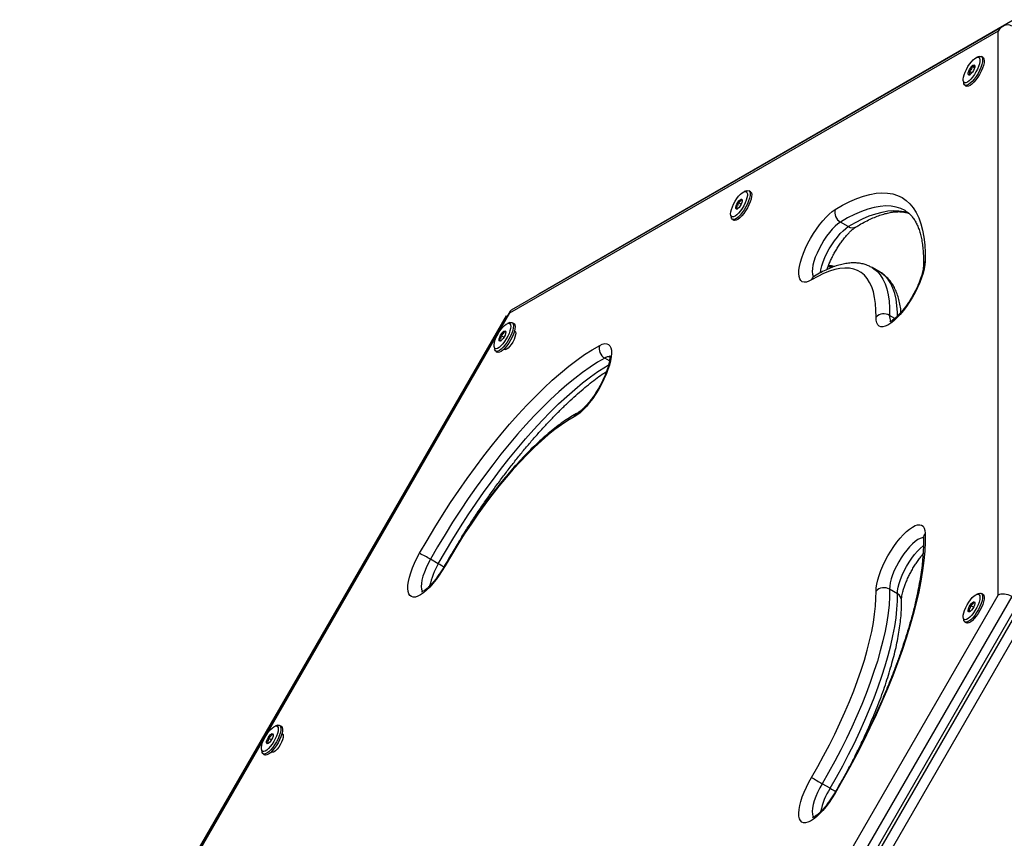
# Model space of a CAD drawing. Units: millimetres. Extents: x 0 to 7291, y 0 to 6716.
# Drawn here: x 1846 to 2354, y 3011 to 3434 of the extents above; entities that cross this region are included whole.
import ezdxf

# ---------------------------------------------------------------- set-up
doc = ezdxf.new("R2010")
doc.units = ezdxf.units.MM

msp = doc.modelspace()

# ---------------------------------------------------------------- linework, layer by layer
at = {"color": 7, "linetype": 'Continuous', "lineweight": 25, "ltscale": 50}
for p, q in [((2363.02, 3435.87), (2113.72, 3291.93)), ((2353.2, 3430.15), (2099.42, 3283.63)), ((2350.79, 3427.7), (2098.67, 3282.14)), ((2350.79, 3136.58), (2350.79, 3427.7)), ((2340.96, 3414.57), (2339.78, 3414.18)), ((2342.92, 3414.08), (2342.11, 3414.55)), ((2338.59, 3408.68), (2337.28, 3409.44)), ((2338.72, 3409.83), (2338.64, 3410.05)), ((2335.62, 3405.16), (2336.24, 3405.22)), ((2337.23, 3406.15), (2335.77, 3406.99)), ((2332.77, 3402.02), (2333.01, 3400.8)), ((2333.61, 3399.83), (2334.42, 3399.35)), ((2220.96, 3345.29), (2219.78, 3344.89)), ((2222.92, 3344.79), (2222.11, 3345.27)), ((2218.11, 3338.25), (2216.52, 3339.17)), ((2216.48, 3336.09), (2215.48, 3336.66)), ((2212.77, 3332.74), (2213.01, 3331.52)), ((2213.61, 3330.54), (2214.42, 3330.07)), ((2273.45, 3326.81), (2269.36, 3329.17)), ((2264.88, 3306.09), (2263.49, 3305.1)), ((2289.84, 3303.27), (2285.75, 3305.63)), ((2098.91, 3283.11), (1845.83, 2844.78)), ((2098.67, 3282.14), (1846.56, 2845.47)), ((2096.84, 3280.76), (1846.84, 2847.74)), ((2096.84, 3280.76), (2097.37, 3280.45)), ((2096.64, 3272.16), (2095.79, 3272.65)), ((2098.83, 3277.24), (2097.65, 3276.84)), ((2100.8, 3276.74), (2099.98, 3277.21)), ((2101.83, 3272.1), (2101.03, 3272.56)), ((2095.73, 3269.74), (2094.12, 3270.67)), ((2090.64, 3264.69), (2090.89, 3263.47)), ((2091.48, 3262.49), (2092.3, 3262.02)), ((2096.03, 3263.9), (2096.83, 3263.44)), ((2061.87, 3152.73), (2057.78, 3155.09)), ((2098.67, 2699.91), (2350.79, 3136.58)), ((2357.75, 3135.89), (2102.75, 2694.22)), ((2298.79, 3137.29), (2294.71, 3139.65)), ((2340.96, 3137.45), (2339.78, 3137.05)), ((2342.92, 3136.95), (2342.11, 3137.42)), ((2106.84, 2691.86), (2361.84, 3133.53)), ((2108.33, 2691), (2363.33, 3132.67)), ((2338.11, 3130.4), (2336.52, 3131.32)), ((2366.21, 3127.67), (2114.1, 2691)), ((2332.77, 3124.9), (2333.01, 3123.67)), ((2336.48, 3128.24), (2335.48, 3128.82)), ((2333.61, 3122.7), (2334.42, 3122.23)), ((1978.83, 3069.39), (1977.65, 3068.99)), ((1980.8, 3068.89), (1979.98, 3069.37)), ((1976.64, 3064.31), (1975.79, 3064.8)), ((1981.83, 3064.25), (1981.03, 3064.72)), ((1975.73, 3061.89), (1974.12, 3062.82)), ((1970.64, 3056.84), (1970.89, 3055.62)), ((1971.48, 3054.64), (1972.3, 3054.17)), ((1976.03, 3056.06), (1976.83, 3055.59)), ((2264.02, 3036.9), (2259.93, 3039.26))]:
    msp.add_line(p, q, dxfattribs=at)
at = {"color": 1, "linetype": 'Continuous', "lineweight": 25, "ltscale": 50}
for p, q in [((2297.46, 3279.4), (2294.71, 3280.99)), ((2150.17, 3257.53), (2147.73, 3258.94))]:
    msp.add_line(p, q, dxfattribs=at)
at = {"color": 7, "linetype": 'Continuous', "lineweight": 25, "ltscale": 50, "flags": 128}
for points in [[(2340.96, 3414.57), (2341.09, 3414.61), (2341.79, 3414.66), (2342.31, 3414.39), (2342.64, 3413.8), (2342.76, 3412.92), (2342.67, 3411.79), (2342.36, 3410.46), (2341.86, 3408.98), (2341.19, 3407.43), (2340.37, 3405.87), (2339.43, 3404.36), (2338.43, 3402.98), (2337.41, 3401.78)], [(2336.64, 3402.89), (2335.73, 3402.02), (2334.87, 3401.41), (2334.11, 3401.09), (2333.5, 3401.08), (2333.04, 3401.37), (2332.78, 3401.97), (2332.71, 3402.82), (2332.85, 3403.91), (2333.18, 3405.17), (2333.69, 3406.54), (2334.36, 3407.97), (2335.15, 3409.38), (2336.04, 3410.71), (2336.97, 3411.9), (2337.9, 3412.89), (2338.79, 3413.64), (2339.6, 3414.11), (2340.29, 3414.27), (2340.83, 3414.13), (2341.19, 3413.68), (2341.36, 3412.95), (2341.32, 3411.98), (2341.09, 3410.8), (2340.66, 3409.47), (2340.07, 3408.06), (2339.33, 3406.64), (2338.49, 3405.26), (2337.58, 3403.99), (2336.64, 3402.89)], [(2337.2, 3409.57), (2337.78, 3410.08), (2338.27, 3410.3), (2338.61, 3410.2), (2338.76, 3409.8), (2338.71, 3409.13), (2338.45, 3408.29), (2338.03, 3407.38), (2337.48, 3406.49), (2336.88, 3405.75), (2336.3, 3405.24), (2335.81, 3405.02), (2335.47, 3405.12), (2335.31, 3405.52), (2335.37, 3406.18), (2335.62, 3407.02), (2336.05, 3407.94), (2336.6, 3408.82), (2337.2, 3409.57)], [(2342.92, 3414.08), (2343.13, 3413.92), (2343.46, 3413.33), (2343.58, 3412.45), (2343.49, 3411.32), (2343.18, 3409.99), (2342.68, 3408.51), (2342, 3406.96), (2341.18, 3405.4), (2340.25, 3403.89), (2339.25, 3402.51), (2338.22, 3401.31)], [(2337.41, 3401.78), (2336.4, 3400.82), (2335.46, 3400.14), (2334.62, 3399.76), (2333.92, 3399.71), (2333.4, 3399.99), (2333.07, 3400.58), (2333.01, 3400.8)], [(2338.22, 3401.31), (2337.22, 3400.35), (2336.27, 3399.67), (2335.44, 3399.29), (2334.74, 3399.24), (2334.42, 3399.35)], [(2218.63, 3336.19), (2217.73, 3334.89), (2216.79, 3333.77), (2215.87, 3332.86), (2215, 3332.2), (2214.23, 3331.84), (2213.58, 3331.78), (2213.1, 3332.03), (2212.81, 3332.57), (2212.71, 3333.39), (2212.81, 3334.44), (2213.11, 3335.68), (2213.6, 3337.04), (2214.25, 3338.46), (2215.02, 3339.88), (2215.89, 3341.23), (2216.82, 3342.45), (2217.75, 3343.47), (2218.65, 3344.26), (2219.48, 3344.77), (2220.19, 3344.98), (2220.76, 3344.89), (2221.15, 3344.49), (2221.34, 3343.8), (2221.34, 3342.86), (2221.14, 3341.71), (2220.74, 3340.41), (2220.17, 3339.01), (2219.46, 3337.58), (2218.63, 3336.19)], [(2220.96, 3345.29), (2221.64, 3345.4), (2222.21, 3345.2), (2222.58, 3344.68), (2222.75, 3343.86), (2222.71, 3342.79), (2222.45, 3341.5), (2222, 3340.05), (2221.36, 3338.51), (2220.57, 3336.95), (2219.66, 3335.42)], [(2222.92, 3344.79), (2223.02, 3344.73), (2223.4, 3344.21), (2223.57, 3343.39), (2223.53, 3342.32), (2223.27, 3341.03), (2222.81, 3339.58), (2222.17, 3338.04), (2221.38, 3336.48), (2220.47, 3334.95)], [(2266.67, 3335.66), (2270.51, 3337.87), (2274.24, 3339.75), (2277.84, 3341.31), (2281.3, 3342.54), (2284.63, 3343.43), (2287.81, 3344), (2290.82, 3344.22), (2293.68, 3344.11), (2296.36, 3343.66), (2298.86, 3342.88), (2301.17, 3341.76), (2303.3, 3340.32), (2305.22, 3338.54), (2306.95, 3336.45), (2308.47, 3334.03), (2309.79, 3331.3), (2310.89, 3328.27), (2311.78, 3324.95), (2312.45, 3321.33), (2312.9, 3317.43), (2313.13, 3313.26), (2313.14, 3308.83)], [(2216.4, 3339.25), (2216.99, 3340.05), (2217.59, 3340.65), (2218.12, 3340.98), (2218.51, 3340.99), (2218.74, 3340.68), (2218.75, 3340.1), (2218.56, 3339.31), (2218.19, 3338.41), (2217.67, 3337.5), (2217.09, 3336.7), (2216.49, 3336.1), (2215.96, 3335.78), (2215.56, 3335.77), (2215.34, 3336.07), (2215.33, 3336.65), (2215.52, 3337.44), (2215.89, 3338.35), (2216.4, 3339.25)], [(2219.66, 3335.42), (2218.67, 3334.01), (2217.65, 3332.76), (2216.63, 3331.74), (2215.67, 3330.99), (2214.8, 3330.54), (2214.07, 3330.41), (2213.5, 3330.61), (2213.13, 3331.13), (2213.01, 3331.52)], [(2220.47, 3334.95), (2219.49, 3333.53), (2218.46, 3332.29), (2217.45, 3331.27), (2216.49, 3330.52), (2215.62, 3330.07), (2214.89, 3329.94), (2214.42, 3330.07)], [(2254.46, 3299.29), (2253.06, 3298.56), (2251.79, 3298.16), (2250.66, 3298.09), (2249.71, 3298.34), (2248.94, 3298.93), (2248.37, 3299.84), (2248.01, 3301.04), (2247.87, 3302.53), (2247.94, 3304.27), (2248.23, 3306.24), (2248.72, 3308.4), (2249.43, 3310.71), (2250.32, 3313.15), (2251.39, 3315.65), (2252.61, 3318.19), (2253.97, 3320.71), (2255.44, 3323.18), (2257, 3325.55), (2258.63, 3327.79), (2260.28, 3329.84), (2261.94, 3331.69), (2263.58, 3333.29), (2265.16, 3334.62), (2266.67, 3335.66)], [(2313.14, 3308.83), (2312.99, 3307.01), (2312.63, 3304.97), (2312.06, 3302.75), (2311.29, 3300.39), (2310.34, 3297.93), (2309.22, 3295.41), (2307.94, 3292.87), (2306.54, 3290.36), (2305.04, 3287.92), (2303.45, 3285.59), (2301.82, 3283.41), (2300.16, 3281.43), (2298.5, 3279.66), (2296.88, 3278.15), (2295.32, 3276.92), (2293.84, 3275.98), (2292.48, 3275.37), (2291.26, 3275.07), (2290.19, 3275.12), (2289.3, 3275.49), (2288.6, 3276.18), (2288.1, 3277.19), (2287.81, 3278.5), (2287.74, 3280.08)], [(2287.74, 3280.08), (2287.72, 3283.73), (2287.48, 3287.14), (2287.04, 3290.28), (2286.38, 3293.14), (2285.52, 3295.73), (2284.45, 3298.02), (2283.19, 3300.02), (2281.72, 3301.71), (2280.07, 3303.09), (2278.23, 3304.15), (2276.21, 3304.89), (2274.01, 3305.32), (2271.65, 3305.42), (2269.13, 3305.19), (2266.46, 3304.65), (2263.65, 3303.78), (2260.71, 3302.59), (2257.64, 3301.1), (2254.46, 3299.29)], [(2098.83, 3277.24), (2098.89, 3277.25), (2099.6, 3277.34), (2100.15, 3277.09), (2100.49, 3276.53), (2100.64, 3275.67), (2100.56, 3274.57), (2100.28, 3273.25), (2099.8, 3271.79), (2099.14, 3270.24), (2098.33, 3268.68), (2097.4, 3267.16), (2096.41, 3265.77), (2095.38, 3264.55), (2094.37, 3263.56), (2093.42, 3262.85), (2092.57, 3262.45), (2091.86, 3262.36), (2091.31, 3262.61), (2090.97, 3263.17), (2090.89, 3263.47)], [(2096.95, 3276.5), (2097.73, 3276.86), (2098.37, 3276.92), (2098.85, 3276.67), (2099.15, 3276.12), (2099.25, 3275.31), (2099.14, 3274.26), (2098.84, 3273.02), (2098.36, 3271.66), (2097.71, 3270.24), (2096.93, 3268.82), (2096.06, 3267.47), (2095.14, 3266.25), (2094.2, 3265.22), (2093.3, 3264.44), (2092.47, 3263.93), (2091.76, 3263.71), (2091.2, 3263.81), (2090.81, 3264.21), (2090.61, 3264.89), (2090.61, 3265.83), (2090.81, 3266.98), (2091.21, 3268.29), (2091.78, 3269.69), (2092.49, 3271.12), (2093.32, 3272.51), (2094.22, 3273.8), (2095.16, 3274.93), (2096.08, 3275.84), (2096.95, 3276.5)], [(2100.8, 3276.74), (2100.96, 3276.62), (2101.31, 3276.06), (2101.45, 3275.2), (2101.38, 3274.09), (2101.1, 3272.78), (2100.61, 3271.32), (2099.95, 3269.77), (2099.14, 3268.2), (2098.22, 3266.69), (2097.22, 3265.29), (2096.2, 3264.08), (2095.19, 3263.09), (2094.24, 3262.38), (2093.39, 3261.97), (2092.67, 3261.89), (2092.3, 3262.02)], [(2094.1, 3267.85), (2093.62, 3267.68), (2093.31, 3267.82), (2093.18, 3268.27), (2093.27, 3268.96), (2093.55, 3269.82), (2094, 3270.74), (2094.56, 3271.6), (2095.16, 3272.32), (2095.73, 3272.79), (2096.2, 3272.97), (2096.52, 3272.82), (2096.65, 3272.38), (2096.56, 3271.68), (2096.28, 3270.83), (2095.83, 3269.91), (2095.27, 3269.04), (2094.67, 3268.32), (2094.1, 3267.85)], [(2101.15, 3273), (2101.42, 3272.91), (2101.74, 3272.52), (2101.85, 3271.82)], [(2101.85, 3271.82), (2101.74, 3270.87), (2101.42, 3269.74), (2100.92, 3268.5), (2100.26, 3267.23), (2099.49, 3266.03), (2098.67, 3264.98), (2097.85, 3264.14), (2097.08, 3263.57), (2096.43, 3263.31), (2095.92, 3263.39), (2095.72, 3263.58)], [(2052.2, 3158.18), (2056.05, 3164.84), (2060.01, 3171.43), (2064.06, 3177.92), (2068.2, 3184.32), (2072.41, 3190.59), (2076.69, 3196.72), (2081.02, 3202.71), (2085.4, 3208.53), (2089.8, 3214.17), (2094.23, 3219.61), (2098.67, 3224.85), (2103.11, 3229.87), (2107.54, 3234.65), (2111.95, 3239.19), (2116.32, 3243.47), (2120.65, 3247.49), (2124.93, 3251.23), (2129.14, 3254.69), (2133.28, 3257.85), (2137.33, 3260.71), (2141.29, 3263.26), (2145.14, 3265.5)], [(2145.14, 3265.5), (2146.5, 3266.11), (2147.73, 3266.41), (2148.79, 3266.36), (2149.69, 3265.99), (2150.39, 3265.3), (2150.89, 3264.29), (2151.17, 3262.98), (2151.24, 3261.41), (2151.1, 3259.58), (2150.74, 3257.54), (2150.17, 3255.33), (2149.4, 3252.97), (2148.45, 3250.5), (2147.32, 3247.98), (2146.05, 3245.44), (2144.65, 3242.93), (2143.14, 3240.49), (2141.56, 3238.16), (2139.92, 3235.99), (2138.26, 3234), (2136.61, 3232.23), (2134.98, 3230.72), (2133.42, 3229.49), (2131.95, 3228.56)], [(2147.73, 3258.94), (2144, 3256.78), (2140.17, 3254.31), (2136.25, 3251.54), (2132.24, 3248.48), (2128.17, 3245.14), (2124.03, 3241.52), (2119.84, 3237.63), (2115.6, 3233.48), (2111.34, 3229.09), (2107.05, 3224.46), (2102.75, 3219.61), (2098.46, 3214.54), (2094.17, 3209.27), (2089.91, 3203.81), (2085.67, 3198.18), (2081.48, 3192.39), (2077.34, 3186.45), (2073.27, 3180.38), (2069.26, 3174.19), (2065.34, 3167.91), (2061.51, 3161.53), (2057.78, 3155.09)], [(2131.95, 3228.56), (2128.75, 3226.68), (2125.45, 3224.5), (2122.06, 3222.03), (2118.59, 3219.28), (2115.06, 3216.24), (2111.48, 3212.94), (2107.85, 3209.38), (2104.19, 3205.58), (2100.51, 3201.55), (2096.83, 3197.29), (2093.15, 3192.84), (2089.5, 3188.19), (2085.87, 3183.37), (2082.28, 3178.39), (2078.75, 3173.27), (2075.28, 3168.02), (2071.89, 3162.66), (2068.59, 3157.22), (2065.39, 3151.7)], [(2287.74, 3138.61), (2287.81, 3140.35), (2288.1, 3142.32), (2288.6, 3144.48), (2289.3, 3146.8), (2290.19, 3149.23), (2291.26, 3151.73), (2292.48, 3154.27), (2293.84, 3156.8), (2295.32, 3159.27), (2296.88, 3161.64), (2298.5, 3163.87), (2300.16, 3165.93), (2301.82, 3167.77), (2303.45, 3169.37), (2305.04, 3170.71), (2306.54, 3171.74), (2307.94, 3172.47), (2309.22, 3172.87), (2310.34, 3172.95), (2311.29, 3172.69), (2312.06, 3172.1), (2312.63, 3171.2), (2312.99, 3169.99), (2313.14, 3168.5)], [(2313.14, 3168.5), (2313.13, 3164.05), (2312.9, 3159.35), (2312.45, 3154.41), (2311.78, 3149.25), (2310.89, 3143.87), (2309.79, 3138.3), (2308.47, 3132.54), (2306.95, 3126.6), (2305.22, 3120.52), (2303.3, 3114.29), (2301.17, 3107.94), (2298.86, 3101.47), (2296.36, 3094.91), (2293.68, 3088.28), (2290.82, 3081.58), (2287.81, 3074.84), (2284.63, 3068.06), (2281.3, 3061.28), (2277.84, 3054.5), (2274.24, 3047.74), (2270.51, 3041.02), (2266.67, 3034.36)], [(2065.39, 3151.7), (2063.92, 3149.23), (2062.36, 3146.86), (2060.74, 3144.63), (2059.08, 3142.57), (2057.42, 3140.73), (2055.79, 3139.12), (2054.2, 3137.79), (2052.69, 3136.75), (2051.29, 3136.03), (2050.02, 3135.62), (2048.9, 3135.55), (2047.94, 3135.81), (2047.17, 3136.4), (2046.61, 3137.3), (2046.24, 3138.51), (2046.1, 3139.99), (2046.17, 3141.74), (2046.46, 3143.7), (2046.96, 3145.86), (2047.66, 3148.18), (2048.55, 3150.61), (2049.62, 3153.12), (2050.84, 3155.66), (2052.2, 3158.18)], [(2254.46, 3042.54), (2257.64, 3048.07), (2260.71, 3053.65), (2263.65, 3059.27), (2266.46, 3064.89), (2269.13, 3070.51), (2271.65, 3076.11), (2274.01, 3081.66), (2276.21, 3087.15), (2278.23, 3092.56), (2280.07, 3097.88), (2281.72, 3103.08), (2283.19, 3108.15), (2284.45, 3113.07), (2285.52, 3117.83), (2286.38, 3122.4), (2287.04, 3126.78), (2287.48, 3130.95), (2287.72, 3134.9), (2287.74, 3138.61)], [(2294.71, 3139.65), (2294.69, 3135.77), (2294.44, 3131.65), (2293.97, 3127.29), (2293.29, 3122.71), (2292.39, 3117.93), (2291.28, 3112.96), (2289.95, 3107.82), (2288.42, 3102.52), (2286.69, 3097.09), (2284.77, 3091.53), (2282.66, 3085.87), (2280.36, 3080.13), (2277.89, 3074.33), (2275.26, 3068.48), (2272.47, 3062.61), (2269.53, 3056.73), (2266.46, 3050.87), (2263.25, 3045.04), (2259.93, 3039.26)], [(2264.02, 3036.9), (2267.34, 3042.68), (2270.54, 3048.51), (2273.62, 3054.38), (2276.55, 3060.25), (2279.34, 3066.13), (2281.98, 3071.97), (2284.44, 3077.78), (2286.74, 3083.52), (2288.85, 3089.17), (2290.77, 3094.73), (2292.5, 3100.16), (2294.03, 3105.46), (2295.36, 3110.6), (2296.47, 3115.57), (2297.37, 3120.36), (2298.06, 3124.93), (2298.52, 3129.29), (2298.77, 3133.42), (2298.79, 3137.29)], [(2332.76, 3126.22), (2332.99, 3127.4), (2333.42, 3128.73), (2334.01, 3130.14), (2334.75, 3131.56), (2335.59, 3132.95), (2336.51, 3134.21), (2337.44, 3135.31), (2338.36, 3136.18), (2339.22, 3136.79), (2339.97, 3137.1), (2340.59, 3137.11), (2341.04, 3136.81), (2341.3, 3136.22), (2341.37, 3135.36), (2341.23, 3134.27), (2340.89, 3133.01), (2340.38, 3131.64), (2339.71, 3130.21), (2338.92, 3128.8), (2338.03, 3127.46), (2337.1, 3126.28), (2336.17, 3125.29), (2335.28, 3124.54), (2334.47, 3124.08), (2333.78, 3123.92), (2333.24, 3124.06), (2332.88, 3124.51), (2332.72, 3125.24), (2332.76, 3126.22)], [(2340.96, 3137.45), (2341.64, 3137.55), (2342.21, 3137.35), (2342.58, 3136.83), (2342.75, 3136.02), (2342.71, 3134.94), (2342.45, 3133.65), (2342, 3132.21), (2341.36, 3130.67), (2340.57, 3129.1), (2339.66, 3127.58), (2338.67, 3126.16), (2337.65, 3124.91), (2336.63, 3123.89), (2335.67, 3123.14), (2334.8, 3122.69), (2334.07, 3122.56), (2333.5, 3122.76), (2333.13, 3123.28), (2333.01, 3123.67)], [(2342.92, 3136.95), (2343.02, 3136.88), (2343.4, 3136.36), (2343.57, 3135.55), (2343.53, 3134.47), (2343.27, 3133.18), (2342.81, 3131.74), (2342.17, 3130.2), (2341.38, 3128.63), (2340.47, 3127.1), (2339.49, 3125.69), (2338.46, 3124.44), (2337.45, 3123.42), (2336.49, 3122.67), (2335.62, 3122.22), (2334.89, 3122.09), (2334.42, 3122.23)], [(2338.75, 3132.25), (2338.56, 3131.46), (2338.19, 3130.56), (2337.67, 3129.65), (2337.09, 3128.85), (2336.49, 3128.25), (2335.96, 3127.93), (2335.56, 3127.92), (2335.34, 3128.22), (2335.33, 3128.81), (2335.52, 3129.6), (2335.89, 3130.5), (2336.4, 3131.41), (2336.99, 3132.21), (2337.59, 3132.81), (2338.12, 3133.13), (2338.51, 3133.14), (2338.74, 3132.84), (2338.75, 3132.25)], [(1976.95, 3068.65), (1977.73, 3069.02), (1978.37, 3069.07), (1978.85, 3068.83), (1979.15, 3068.28), (1979.25, 3067.46), (1979.14, 3066.41), (1978.84, 3065.17), (1978.36, 3063.81), (1977.71, 3062.39), (1976.93, 3060.97), (1976.06, 3059.62), (1975.14, 3058.4), (1974.2, 3057.38), (1973.3, 3056.59), (1972.47, 3056.08), (1971.76, 3055.87), (1971.2, 3055.96), (1970.81, 3056.36), (1970.61, 3057.05), (1970.61, 3057.99), (1970.81, 3059.14), (1971.21, 3060.44), (1971.78, 3061.84), (1972.49, 3063.28), (1973.32, 3064.67), (1974.22, 3065.96), (1975.16, 3067.09), (1976.08, 3068), (1976.95, 3068.65)], [(1978.83, 3069.39), (1978.89, 3069.41), (1979.6, 3069.49), (1980.15, 3069.24), (1980.49, 3068.68), (1980.64, 3067.83), (1980.56, 3066.72), (1980.28, 3065.41), (1979.8, 3063.94), (1979.14, 3062.39), (1978.33, 3060.83), (1977.4, 3059.32), (1976.41, 3057.92), (1975.38, 3056.7), (1974.37, 3055.72), (1973.42, 3055), (1972.57, 3054.6), (1971.86, 3054.52), (1971.31, 3054.76), (1970.97, 3055.33), (1970.89, 3055.62)], [(1980.8, 3068.89), (1980.96, 3068.77), (1981.31, 3068.21), (1981.45, 3067.36), (1981.38, 3066.25), (1981.1, 3064.93), (1980.61, 3063.47), (1979.95, 3061.92), (1979.14, 3060.36), (1978.22, 3058.84), (1977.22, 3057.45), (1976.2, 3056.23), (1975.19, 3055.24), (1974.24, 3054.53), (1973.39, 3054.13), (1972.67, 3054.05), (1972.3, 3054.17)], [(1974.1, 3060), (1973.62, 3059.83), (1973.31, 3059.97), (1973.18, 3060.42), (1973.27, 3061.11), (1973.55, 3061.97), (1974, 3062.89), (1974.56, 3063.76), (1975.16, 3064.47), (1975.73, 3064.95), (1976.2, 3065.12), (1976.52, 3064.98), (1976.65, 3064.53), (1976.56, 3063.84), (1976.28, 3062.98), (1975.83, 3062.06), (1975.27, 3061.19), (1974.67, 3060.48), (1974.1, 3060)], [(1981.85, 3063.97), (1981.74, 3063.03), (1981.42, 3061.89), (1980.92, 3060.65), (1980.26, 3059.39), (1979.49, 3058.19), (1978.67, 3057.13), (1977.85, 3056.29), (1977.08, 3055.72), (1976.43, 3055.47), (1975.92, 3055.54), (1975.72, 3055.73)], [(1981.15, 3065.15), (1981.42, 3065.07), (1981.74, 3064.67), (1981.85, 3063.97)], [(2266.67, 3034.36), (2265.16, 3031.92), (2263.58, 3029.59), (2261.94, 3027.41), (2260.28, 3025.42), (2258.63, 3023.66), (2257, 3022.15), (2255.44, 3020.91), (2253.97, 3019.98), (2252.61, 3019.36), (2251.39, 3019.07), (2250.32, 3019.11), (2249.43, 3019.48), (2248.72, 3020.18), (2248.23, 3021.19), (2247.94, 3022.49), (2247.87, 3024.07), (2248.01, 3025.9), (2248.37, 3027.93), (2248.94, 3030.15), (2249.71, 3032.51), (2250.66, 3034.97), (2251.79, 3037.49), (2253.06, 3040.03), (2254.46, 3042.54)]]:
    msp.add_lwpolyline(points, dxfattribs=at)
at = {"color": 1, "linetype": 'Continuous', "lineweight": 25, "ltscale": 50, "flags": 128}
for points in [[(2302.71, 3335.1), (2300.51, 3336.16), (2298.09, 3336.91), (2295.5, 3337.35), (2292.74, 3337.46), (2289.82, 3337.24), (2286.75, 3336.69), (2283.53, 3335.83), (2280.17, 3334.64), (2276.69, 3333.13), (2273.08, 3331.31), (2269.36, 3329.17)], [(2273.45, 3326.81), (2277.16, 3328.95), (2280.77, 3330.77), (2284.25, 3332.28), (2287.61, 3333.47), (2290.83, 3334.34), (2293.9, 3334.88), (2296.82, 3335.1), (2299.58, 3334.99), (2302.18, 3334.56), (2304.6, 3333.8), (2304.71, 3333.76)], [(2269.36, 3329.17), (2268.03, 3328.24), (2266.62, 3327.01), (2265.16, 3325.51), (2263.7, 3323.79), (2262.25, 3321.87), (2260.86, 3319.8), (2259.55, 3317.62), (2258.36, 3315.39), (2257.31, 3313.15), (2256.42, 3310.96), (2255.71, 3308.86), (2255.21, 3306.9), (2254.91, 3305.12), (2254.84, 3303.57), (2254.98, 3302.27), (2255.34, 3301.26), (2255.57, 3300.9)], [(2259.01, 3302.92), (2259.29, 3304.54), (2259.79, 3306.5), (2260.5, 3308.6), (2261.39, 3310.8), (2262.44, 3313.03), (2263.63, 3315.26), (2264.94, 3317.44), (2266.33, 3319.51), (2267.78, 3321.43), (2269.24, 3323.16), (2270.7, 3324.65), (2272.11, 3325.88), (2273.45, 3326.81)], [(2285.76, 3305.63), (2286.69, 3305.03), (2288.42, 3303.59), (2289.95, 3301.83), (2291.28, 3299.74), (2292.39, 3297.35), (2293.29, 3294.64), (2293.97, 3291.65), (2294.44, 3288.36), (2294.69, 3284.81), (2294.71, 3280.99)], [(2298.81, 3280.63), (2298.77, 3282.45), (2298.52, 3286.01), (2298.06, 3289.29), (2297.37, 3292.29), (2296.47, 3294.99), (2295.36, 3297.39), (2294.03, 3299.47), (2292.5, 3301.24), (2290.77, 3302.68), (2289.84, 3303.27)], [(2061.87, 3152.73), (2065.59, 3159.17), (2069.42, 3165.55), (2073.34, 3171.84), (2077.35, 3178.02), (2081.42, 3184.09), (2085.56, 3190.03), (2089.75, 3195.82), (2093.99, 3201.45), (2098.25, 3206.91), (2102.54, 3212.18), (2106.84, 3217.25), (2111.13, 3222.1), (2115.42, 3226.73), (2119.69, 3231.13), (2123.92, 3235.27), (2128.11, 3239.16), (2132.25, 3242.78), (2136.33, 3246.13), (2140.33, 3249.18), (2144.25, 3251.95), (2148.08, 3254.42), (2149.72, 3255.41)], [(2312.27, 3166.17), (2311.57, 3166.17), (2310.47, 3165.87), (2309.24, 3165.25), (2307.9, 3164.32), (2306.49, 3163.09), (2305.04, 3161.6), (2303.57, 3159.87), (2302.12, 3157.95), (2300.73, 3155.88), (2299.43, 3153.7), (2298.23, 3151.47), (2297.18, 3149.23), (2296.29, 3147.04), (2295.59, 3144.94), (2295.08, 3142.98), (2294.79, 3141.2), (2294.71, 3139.65)], [(2298.79, 3137.29), (2298.87, 3138.85), (2299.16, 3140.62), (2299.67, 3142.58), (2300.37, 3144.68), (2301.26, 3146.88), (2302.32, 3149.11), (2303.51, 3151.35), (2304.82, 3153.52), (2306.21, 3155.59), (2307.65, 3157.51), (2309.12, 3159.24), (2310.57, 3160.73), (2311.99, 3161.96), (2312.21, 3162.14)], [(2057.78, 3155.09), (2056.59, 3152.86), (2055.54, 3150.62), (2054.65, 3148.43), (2053.94, 3146.32), (2053.44, 3144.36), (2053.14, 3142.59), (2053.07, 3141.03), (2053.21, 3139.74), (2053.57, 3138.73), (2053.77, 3138.41)], [(2065.13, 3151.81), (2065.18, 3151.8), (2065.39, 3151.7)], [(2259.93, 3039.26), (2258.7, 3037.04), (2257.6, 3034.8), (2256.66, 3032.58), (2255.9, 3030.45), (2255.34, 3028.44), (2254.98, 3026.61), (2254.84, 3024.98), (2254.91, 3023.61), (2255.21, 3022.51), (2255.53, 3021.94)], [(2266.67, 3034.36), (2266.48, 3034.49), (2266.44, 3034.53)]]:
    msp.add_lwpolyline(points, dxfattribs=at)
at = {"color": 7, "linetype": 'Continuous', "lineweight": 25, "ltscale": 2500}
for centre, radius, start, end in [((2272.22, 3334.16), 5.75, 164.8838, 240.2227), ((2291.82, 3276.02), 5.75, 59.7777, 135.1151), ((2150.57, 3263.85), 5.68, 163.1457, 239.8759), ((1987.47, 3034.8), 139.33, 59.6939, 62.3182), ((2291.88, 3134.73), 5.68, 60.1245, 136.8548), ((2328.95, 3160.28), 139.32, 237.6815, 240.306)]:
    msp.add_arc(centre, radius, start, end, dxfattribs=at)
at = {"color": 1, "linetype": 'Continuous', "lineweight": 25, "ltscale": 2500}
for centre, radius, start, end in [((2275.56, 3330.11), 3.91, 237.3832, 298.4966), ((2315.7, 3306.48), 3.48, 137.4162, 177.9574), ((2256.56, 3259), 48.19, 78.3621, 82.0361), ((2257.78, 3298.25), 3.48, 121.7323, 162.6113), ((2299.49, 3280.48), 4.81, 173.9433, 212.6582), ((2150.08, 3255.36), 4.29, 85.779, 123.3821), ((2135.42, 3227.39), 3.66, 119.5252, 161.4525), ((2315.88, 3166.08), 3.66, 138.5404, 180.7755), ((2093.81, 3133.6), 37.23, 149.0873, 168.0157), ((2044.66, 3121.21), 35.91, 56.0572, 61.379), ((2296.97, 3133.8), 3.94, 3.0673, 62.4939), ((2296.65, 3016.74), 38.36, 148.302, 167.8469), ((2278.01, 3058.93), 26.1, 237.5727, 244.894)]:
    msp.add_arc(centre, radius, start, end, dxfattribs=at)
at = {"color": 7, "linetype": 'Continuous', "lineweight": 25, "ltscale": 2500}
for centre, major_axis, ratio, start_param, end_param in [((2354.87, 3425.34), (2.89, 5), 0.816497, 0, 1.570796), ((2118.72, 3289.05), (8.58, 2.3), 0.517638, 2.048455, 2.178444), ((2102.75, 3279.78), (3.63, -3.63), 0.517638, 3.003771, 3.619251), ((2354.87, 3134.22), (4.95, -1.33), 0.517638, 1.093138, 2.663934)]:
    msp.add_ellipse(centre, major_axis=major_axis, ratio=ratio, start_param=start_param, end_param=end_param, dxfattribs=at)
at = {"color": 7, "linetype": 'Continuous', "lineweight": 25, "ltscale": 50}
for points, knots in [([(2337.28, 3409.44), (2337.21, 3409.01), (2337.08, 3408.27), (2336.43, 3407.46), (2335.97, 3407.14), (2335.77, 3406.99)], [0, 0, 0, 0, 0.439112, 0.751374, 1, 1, 1, 1]), ([(2338.64, 3410.05), (2338.59, 3409.88), (2338.5, 3409.59), (2337.9, 3409.44), (2337.47, 3409.44), (2337.28, 3409.44)], [0, 0, 0, 0, 0.439126, 0.751386, 1, 1, 1, 1]), ([(2335.77, 3406.99), (2335.82, 3406.85), (2335.98, 3406.45), (2336.06, 3405.81), (2335.86, 3405.39), (2335.67, 3405.21), (2335.62, 3405.16)], [0, 0, 0, 0, 0.184934, 0.51985, 0.871443, 1, 1, 1, 1]), ([(2216.52, 3339.17), (2216.51, 3338.73), (2216.5, 3337.98), (2216.02, 3337.15), (2215.65, 3336.81), (2215.48, 3336.66)], [0, 0, 0, 0, 0.439127, 0.751377, 1, 1, 1, 1]), ([(2218.17, 3340.82), (2218.07, 3340.51), (2217.91, 3339.96), (2217.21, 3339.43), (2216.73, 3339.25), (2216.52, 3339.17)], [0, 0, 0, 0, 0.439126, 0.751375, 1, 1, 1, 1]), ([(2218.82, 3340.11), (2218.82, 3340.14), (2218.83, 3340.22), (2218.54, 3340.5), (2218.27, 3340.74), (2218.17, 3340.82)], [0, 0, 0, 0, 0.24053, 0.729807, 1, 1, 1, 1]), ([(2215.48, 3336.66), (2215.58, 3336.58), (2215.86, 3336.34), (2216.18, 3336), (2216.19, 3335.86), (2216.12, 3335.83), (2216.09, 3335.82)], [0, 0, 0, 0, 0.184945, 0.51985, 0.871445, 1, 1, 1, 1]), ([(2277.43, 3326.67), (2278.01, 3327.02), (2279.69, 3328.03), (2282.38, 3329.49), (2285.45, 3330.97), (2288.37, 3332.18), (2291.14, 3333.14), (2293.76, 3333.85), (2296.21, 3334.31), (2298.5, 3334.53), (2300.62, 3334.52), (2302.58, 3334.27), (2303.91, 3334), (2304.54, 3333.74), (2304.62, 3333.7)], [0, 0, 0, 0, 0.049671, 0.142477, 0.235056, 0.327412, 0.419616, 0.511792, 0.604108, 0.696907, 0.790736, 0.886416, 0.98509, 1, 1, 1, 1]), ([(2302.7, 3335.06), (2303.03, 3334.88), (2303.92, 3334.38), (2305.17, 3333.31), (2306.52, 3331.85), (2307.71, 3330.14), (2308.8, 3328.14), (2309.74, 3325.89), (2310.54, 3323.4), (2311.19, 3320.67), (2311.69, 3317.68), (2312.04, 3314.45), (2312.23, 3311.04), (2312.26, 3308.36), (2312.23, 3306.87), (2312.22, 3306.58)], [0, 0, 0, 0, 0.055432, 0.152743, 0.237463, 0.32725, 0.413394, 0.497096, 0.579394, 0.660969, 0.742241, 0.823456, 0.904727, 0.981993, 1, 1, 1, 1]), ([(2262.42, 3304.65), (2262.6, 3305.17), (2263.01, 3306.34), (2263.82, 3308.27), (2264.8, 3310.38), (2265.91, 3312.52), (2267.11, 3314.65), (2268.4, 3316.72), (2269.75, 3318.69), (2271.11, 3320.52), (2272.47, 3322.17), (2273.8, 3323.63), (2275.04, 3324.85), (2276.17, 3325.81), (2276.95, 3326.38), (2277.33, 3326.61), (2277.43, 3326.67)], [0, 0, 0, 0, 0.061106, 0.137346, 0.214447, 0.292107, 0.370079, 0.448142, 0.526036, 0.603535, 0.680388, 0.75629, 0.830867, 0.903655, 0.974115, 1, 1, 1, 1]), ([(2285.75, 3305.62), (2285.12, 3305.96), (2283.8, 3306.67), (2281.61, 3307.41), (2279.27, 3307.9), (2276.8, 3308.11), (2274.2, 3308.03), (2271.47, 3307.66), (2268.61, 3306.99), (2265.63, 3306.02), (2262.55, 3304.75), (2259.32, 3303.18), (2257.09, 3301.88), (2255.95, 3301.21)], [0, 0, 0, 0, 0.077074, 0.160534, 0.244738, 0.330689, 0.419128, 0.510413, 0.604426, 0.700622, 0.798235, 0.896538, 1, 1, 1, 1]), ([(2263.07, 3306.41), (2263.11, 3306.41), (2263.89, 3306.3), (2264.74, 3306.15), (2265.46, 3305.97), (2265.56, 3305.95)], [0, 0, 0, 0, 0.050512, 0.868026, 1, 1, 1, 1]), ([(2300.63, 3282.55), (2300.58, 3283.14), (2300.43, 3284.89), (2299.93, 3287.59), (2299.16, 3290.64), (2298.15, 3293.44), (2296.92, 3295.99), (2295.47, 3298.24), (2293.83, 3300.21), (2292, 3301.84), (2290.65, 3302.86), (2289.88, 3303.24), (2289.82, 3303.27)], [0, 0, 0, 0, 0.06243, 0.185652, 0.308465, 0.430016, 0.549208, 0.66502, 0.776954, 0.88527, 0.990881, 1, 1, 1, 1]), ([(2312.22, 3306.58), (2312.22, 3306.4), (2312.2, 3305.91), (2312.07, 3304.88), (2311.8, 3303.47), (2311.37, 3301.83), (2310.79, 3300.01), (2310.05, 3298.04), (2309.16, 3295.97), (2308.14, 3293.84), (2307, 3291.7), (2305.76, 3289.59), (2304.46, 3287.54), (2303.1, 3285.61), (2301.73, 3283.83), (2300.38, 3282.23), (2299.08, 3280.84), (2297.86, 3279.7), (2296.78, 3278.81), (2295.86, 3278.19), (2295.22, 3277.84), (2294.83, 3277.69), (2294.81, 3277.69), (2294.8, 3277.69)], [0, 0, 0, 0, 0.0266228, 0.0716758, 0.1184076, 0.1669476, 0.2168936, 0.2678926, 0.3196464, 0.3719178, 0.4245145, 0.4772743, 0.530051, 0.5826636, 0.6349602, 0.6867645, 0.7378569, 0.787965, 0.8367586, 0.8838687, 0.9289764, 0.9676729, 1, 1, 1, 1]), ([(2255.95, 3301.21), (2255.81, 3301.12), (2255.43, 3300.91), (2255.05, 3300.74), (2254.84, 3300.7), (2254.9, 3300.71), (2254.9, 3300.71)], [0, 0, 0, 0, 0.23607, 0.621928, 0.994532, 1, 1, 1, 1]), ([(2095.79, 3272.65), (2095.69, 3272.28), (2095.52, 3271.66), (2094.82, 3271.02), (2094.34, 3270.77), (2094.12, 3270.67)], [0, 0, 0, 0, 0.439134, 0.7513881, 1, 1, 1, 1]), ([(2096.65, 3272.24), (2096.65, 3272.23), (2096.66, 3272.2), (2096.29, 3272.39), (2095.94, 3272.57), (2095.79, 3272.65)], [0, 0, 0, 0, 0.3489029, 0.7113819, 1, 1, 1, 1]), ([(2094.12, 3270.67), (2094.14, 3270.55), (2094.19, 3270.09), (2094.13, 3269.33), (2093.76, 3268.68), (2093.45, 3268.39), (2093.34, 3268.29)], [0, 0, 0, 0, 0.128556, 0.48015, 0.81507, 1, 1, 1, 1]), ([(2093.34, 3268.29), (2093.6, 3268.15), (2094.05, 3267.92), (2094.24, 3267.84), (2094.23, 3267.86), (2094.23, 3267.86)], [0, 0, 0, 0, 0.557128, 0.953266, 1, 1, 1, 1]), ([(2150.25, 3260.28), (2150.24, 3260.29), (2150.23, 3260.32), (2150.3, 3260.05), (2150.34, 3259.48), (2150.32, 3258.61), (2150.18, 3257.46), (2149.91, 3256.06), (2149.49, 3254.43), (2148.9, 3252.6), (2148.16, 3250.64), (2147.28, 3248.57), (2146.26, 3246.44), (2145.12, 3244.29), (2143.88, 3242.18), (2142.58, 3240.14), (2141.22, 3238.21), (2139.86, 3236.42), (2138.5, 3234.82), (2137.2, 3233.43), (2135.98, 3232.28), (2134.89, 3231.39), (2134.12, 3230.86), (2133.75, 3230.65), (2133.63, 3230.59)], [0, 0, 0, 0, 0.0170971, 0.0556062, 0.0950867, 0.1365611, 0.1803013, 0.2261503, 0.2737664, 0.3227674, 0.3728035, 0.4235844, 0.4748745, 0.5264856, 0.5782609, 0.6300517, 0.6816839, 0.7330077, 0.7838508, 0.8339976, 0.8831818, 0.9310796, 0.9773299, 1, 1, 1, 1]), ([(2072.02, 3163.39), (2072.56, 3164.27), (2074.28, 3167.12), (2077.29, 3171.87), (2081.02, 3177.61), (2084.81, 3183.24), (2088.66, 3188.77), (2092.55, 3194.16), (2096.47, 3199.42), (2100.42, 3204.53), (2104.39, 3209.48), (2108.36, 3214.26), (2112.33, 3218.86), (2116.29, 3223.26), (2120.24, 3227.47), (2124.15, 3231.47), (2128.03, 3235.26), (2131.86, 3238.81), (2135.63, 3242.14), (2139.34, 3245.23), (2142.96, 3248.06), (2146.09, 3250.36), (2147.97, 3251.61), (2148.7, 3252.1)], [0, 0, 0, 0, 0.022382, 0.072439, 0.122489, 0.17253, 0.222559, 0.272574, 0.32257, 0.372545, 0.422495, 0.472415, 0.522302, 0.572149, 0.621951, 0.671703, 0.721395, 0.771019, 0.820568, 0.87003, 0.919396, 0.968653, 1, 1, 1, 1]), ([(2133.63, 3230.59), (2133.08, 3230.27), (2131.44, 3229.36), (2128.68, 3227.64), (2125.34, 3225.35), (2121.96, 3222.8), (2118.54, 3220.01), (2115.09, 3216.99), (2111.61, 3213.76), (2108.11, 3210.3), (2104.6, 3206.65), (2101.09, 3202.8), (2097.58, 3198.77), (2094.09, 3194.57), (2090.61, 3190.2), (2087.17, 3185.69), (2083.76, 3181.04), (2080.4, 3176.26), (2077.1, 3171.37), (2073.86, 3166.38), (2070.7, 3161.3), (2067.78, 3156.44), (2065.96, 3153.26), (2065.13, 3151.81)], [0, 0, 0, 0, 0.02592, 0.076084, 0.126097, 0.175932, 0.225591, 0.27509, 0.324446, 0.373678, 0.422803, 0.471837, 0.520795, 0.569687, 0.618525, 0.667318, 0.716072, 0.764796, 0.813496, 0.862177, 0.910844, 0.959503, 1, 1, 1, 1]), ([(2312.22, 3166.03), (2312.23, 3165.38), (2312.26, 3163.5), (2312.18, 3160.22), (2311.93, 3156.13), (2311.5, 3151.83), (2310.89, 3147.32), (2310.12, 3142.63), (2309.17, 3137.75), (2308.04, 3132.7), (2306.75, 3127.5), (2305.28, 3122.15), (2303.65, 3116.67), (2301.86, 3111.07), (2299.9, 3105.36), (2297.79, 3099.56), (2295.52, 3093.67), (2293.11, 3087.72), (2290.55, 3081.71), (2287.86, 3075.65), (2285.04, 3069.57), (2282.08, 3063.47), (2279.01, 3057.37), (2275.83, 3051.27), (2272.53, 3045.2), (2269.4, 3039.62), (2267.34, 3036.08), (2266.44, 3034.53)], [0, 0, 0, 0, 0.021632, 0.062069, 0.102589, 0.143216, 0.183946, 0.224772, 0.265683, 0.306673, 0.347731, 0.388851, 0.430025, 0.471245, 0.512507, 0.553805, 0.595133, 0.636488, 0.677866, 0.719264, 0.760678, 0.802106, 0.843545, 0.884992, 0.926446, 0.967905, 1, 1, 1, 1]), ([(2312.13, 3166.84), (2312.14, 3166.82), (2312.15, 3166.78), (2312.21, 3166.43), (2312.22, 3166.13), (2312.22, 3166.03)], [0, 0, 0, 0, 0.390218, 0.813028, 1, 1, 1, 1]), ([(2300.91, 3134.01), (2300.9, 3134.17), (2300.9, 3134.6), (2300.98, 3135.52), (2301.19, 3136.82), (2301.55, 3138.36), (2302.06, 3140.1), (2302.73, 3142.01), (2303.56, 3144.04), (2304.52, 3146.15), (2305.61, 3148.3), (2306.81, 3150.43), (2308.09, 3152.51), (2309.42, 3154.49), (2310.74, 3156.29), (2311.6, 3157.33), (2312.01, 3157.82)], [0, 0, 0, 0, 0.039227, 0.104251, 0.171919, 0.242502, 0.315417, 0.390105, 0.466093, 0.54299, 0.620485, 0.698324, 0.776284, 0.854116, 0.931586, 1, 1, 1, 1]), ([(2065.13, 3151.81), (2064.91, 3151.44), (2064.29, 3150.37), (2063.21, 3148.63), (2061.87, 3146.66), (2060.5, 3144.83), (2059.14, 3143.17), (2057.82, 3141.72), (2056.57, 3140.5), (2055.44, 3139.53), (2054.48, 3138.84), (2053.74, 3138.41), (2053.29, 3138.2), (2053.08, 3138.17), (2053.14, 3138.17), (2053.14, 3138.17)], [0, 0, 0, 0, 0.0488069, 0.1420356, 0.2350987, 0.3276862, 0.4195046, 0.5101894, 0.5992899, 0.686251, 0.7704329, 0.8512193, 0.9205306, 0.9945412, 1, 1, 1, 1]), ([(2273.62, 3047.24), (2273.85, 3047.67), (2275.04, 3049.85), (2277.07, 3053.82), (2279.69, 3059.12), (2282.19, 3064.42), (2284.55, 3069.7), (2286.78, 3074.95), (2288.87, 3080.15), (2290.81, 3085.29), (2292.59, 3090.36), (2294.21, 3095.35), (2295.67, 3100.24), (2296.97, 3105.01), (2298.08, 3109.67), (2299.03, 3114.2), (2299.79, 3118.58), (2300.36, 3122.82), (2300.74, 3126.9), (2300.93, 3130.64), (2300.91, 3132.94), (2300.91, 3134.01)], [0, 0, 0, 0, 0.013433, 0.068172, 0.122922, 0.177691, 0.232483, 0.287305, 0.342165, 0.39707, 0.45203, 0.507054, 0.562155, 0.617347, 0.672645, 0.728068, 0.783636, 0.839373, 0.895301, 0.951441, 1, 1, 1, 1]), ([(2336.52, 3131.32), (2336.51, 3130.88), (2336.5, 3130.13), (2336.02, 3129.3), (2335.65, 3128.97), (2335.48, 3128.82)], [0, 0, 0, 0, 0.439128, 0.751375, 1, 1, 1, 1]), ([(2338.17, 3132.98), (2338.14, 3132.85), (2338.04, 3132.47), (2337.67, 3131.89), (2337.05, 3131.51), (2336.63, 3131.36), (2336.52, 3131.32)], [0, 0, 0, 0, 0.184926, 0.519843, 0.871442, 1, 1, 1, 1]), ([(2338.75, 3132.4), (2338.69, 3132.48), (2338.57, 3132.63), (2338.3, 3132.86), (2338.17, 3132.98)], [0, 0, 0, 0, 0.4868756, 1, 1, 1, 1]), ([(2335.48, 3128.82), (2335.71, 3128.62), (2336.1, 3128.27), (2336.21, 3128.03), (2336.13, 3127.99), (2336.09, 3127.97)], [0, 0, 0, 0, 0.439133, 0.7513859, 1, 1, 1, 1]), ([(1975.79, 3064.8), (1975.69, 3064.44), (1975.52, 3063.81), (1974.82, 3063.17), (1974.34, 3062.93), (1974.12, 3062.82)], [0, 0, 0, 0, 0.4391342, 0.7513889, 1, 1, 1, 1]), ([(1976.65, 3064.4), (1976.65, 3064.38), (1976.66, 3064.36), (1976.29, 3064.54), (1975.94, 3064.72), (1975.79, 3064.8)], [0, 0, 0, 0, 0.348903, 0.711382, 1, 1, 1, 1]), ([(1974.12, 3062.82), (1974.14, 3062.7), (1974.19, 3062.24), (1974.13, 3061.48), (1973.76, 3060.83), (1973.45, 3060.55), (1973.34, 3060.44)], [0, 0, 0, 0, 0.128556, 0.480153, 0.815071, 1, 1, 1, 1]), ([(1973.34, 3060.44), (1973.6, 3060.31), (1974.05, 3060.08), (1974.24, 3060), (1974.23, 3060.01), (1974.23, 3060.02)], [0, 0, 0, 0, 0.557127, 0.953266, 1, 1, 1, 1]), ([(2266.44, 3034.53), (2266.22, 3034.17), (2265.59, 3033.1), (2264.48, 3031.39), (2263.13, 3029.47), (2261.76, 3027.7), (2260.41, 3026.12), (2259.11, 3024.75), (2257.9, 3023.62), (2256.83, 3022.75), (2255.93, 3022.15), (2255.3, 3021.82), (2254.94, 3021.69), (2254.93, 3021.69), (2254.93, 3021.69)], [0, 0, 0, 0, 0.050556, 0.147077, 0.243338, 0.338997, 0.433729, 0.527122, 0.618675, 0.707771, 0.793738, 0.876009, 0.946612, 1, 1, 1, 1])]:
    msp.add_open_spline(points, degree=3, knots=knots, dxfattribs=at)

doc.saveas('drawing.dxf')
